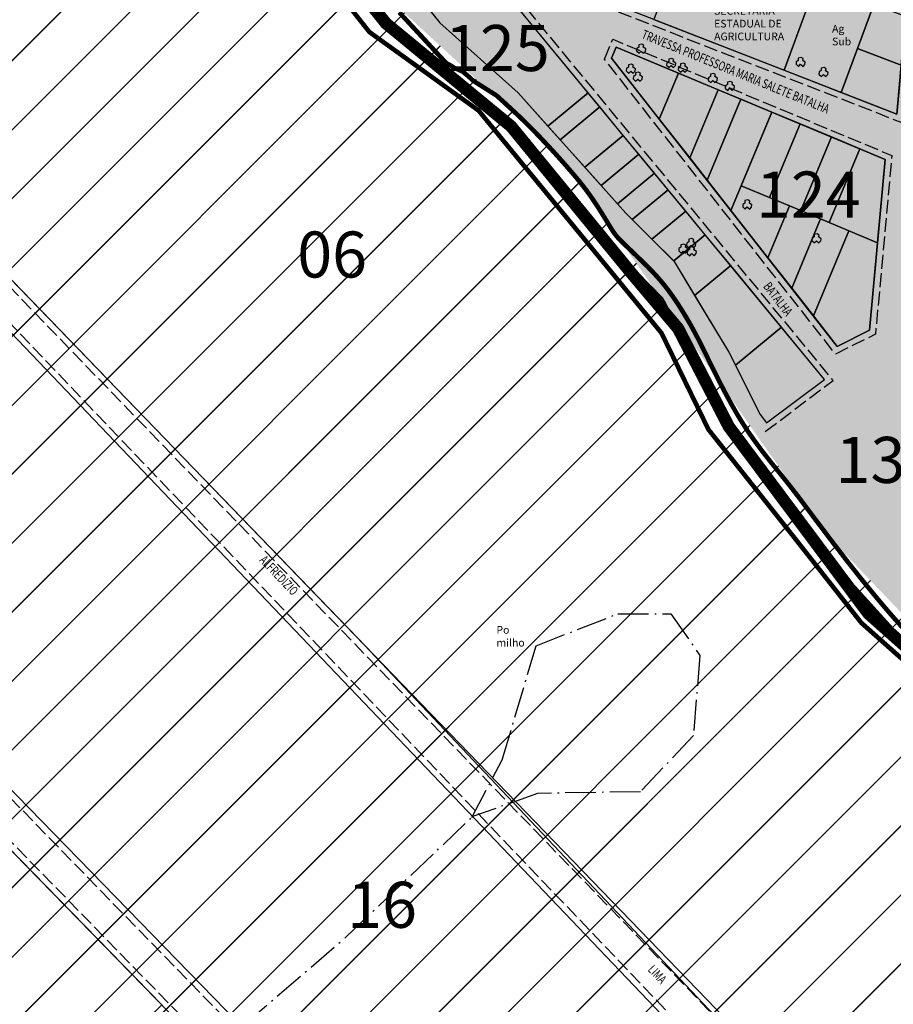
# Model space of a CAD drawing. Extents: x -9218750 to 1462, y -37594852 to 388.
# Drawn here: x -9216296 to -9216012, y -37593811 to -37593491 of the extents above; entities that cross this region are included whole.
import ezdxf
from ezdxf.enums import TextEntityAlignment as Align

# ---------------------------------------------------------------- set-up
doc = ezdxf.new("R2010")
doc.units = 0
doc.header["$LTSCALE"] = 0.05
for name, pattern in [('02', [12, -3, 9]), ('13', [14.5, 10, -2, 0.5, -2]), ('27', [37, 12, -3, 12, -3, 0.5, -3, 0.5, -3])]:
    doc.linetypes.add(name, pattern=pattern)
for name, color, linetype in [('EVOLUCAO URBANA', 7, 'CONTINUOUS'), ('LAGOA_ACUDE_REPRESA', 150, 'CONTINUOUS'), ('LIMITE_DE_SETOR', 212, '27'), ('LOTE_FECHADO', 252, 'CONTINUOUS'), ('QUADRA', 3, 'CONTINUOUS'), ('RIO_RIACHO_CORREGO', 174, 'CONTINUOUS'), ('TOPON_EDIF_PUB_ESTAD', 1, 'CONTINUOUS'), ('TOPONIMIA_VIAS', 2, 'CONTINUOUS'), ('TOPONÍMIA_DE_QUADRA', 250, 'CONTINUOUS'), ('VALA_CANAL', 150, '13'), ('VEGETACAO_AgSub', 92, 'CONTINUOUS'), ('VEGETACAO_ArvArb', 92, 'CONTINUOUS'), ('VEGETACAO_Po', 92, 'CONTINUOUS'), ('VIA', 1, '02')]:
    doc.layers.add(name, color=color, linetype=linetype)
doc.styles.add('LDUP', font='ARIAL.TTF')
doc.styles.get("Standard").update_dxf_attribs({"font": 'romans.shx', "width": 0.5})

# ---------------------------------------------------------------- blocks, each defined once
blk = doc.blocks.new('COD014', base_point=(196996.17, 8935259.81))
at = {"layer": 'VEGETACAO_ArvArb'}
for points in [[(196995.447629, 8935260.245693), (196994.798964, 8935259.840104), (196994.74262, 8935259.042525), (196995.520166, 8935258.286264), (196996.178249, 8935259.009399), (196996.993872, 8935258.281256)], [(196996.923368, 8935260.233932), (196997.057729, 8935260.87558), (196996.424173, 8935261.272491), (196995.427512, 8935261.042107), (196995.447629, 8935260.245693)], [(196996.993872, 8935258.281256), (196997.593622, 8935258.966147), (196997.723839, 8935259.682341), (196996.923368, 8935260.233932)]]:
    blk.add_lwpolyline(points, dxfattribs=at)

msp = doc.modelspace()

# ---------------------------------------------------------------- hatches: boundary and pattern name
at = {"layer": 'EVOLUCAO URBANA', "ltscale": 20}
h = msp.add_hatch(dxfattribs=at)
h.set_pattern_fill('LINE', color=221, scale=10, angle=45, style=0)
h.paths.add_polyline_path([(-9215166.64, -37593761.61), (-9214930.36, -37593537.71), (-9214975.19, -37593526.48), (-9215126.69, -37593434.23), (-9215282.52, -37593337.65), (-9215418.15, -37593241.07), (-9215482.89, -37593153.73), (-9215507.75, -37593140.31), (-9215558.72, -37593127.31), (-9215592.33, -37593142.47), (-9215603.18, -37593158.72), (-9215591.25, -37593207.48), (-9215567.39, -37593233.48), (-9215565.22, -37593291.99), (-9215581.49, -37593297.4), (-9215678.01, -37593291.99), (-9215681.07, -37593392.44), (-9215685.35, -37593554.91), (-9215716.01, -37593641.23), (-9215774.54, -37593760.97), (-9215807.99, -37593788.82), (-9215851.19, -37593797.17), (-9215950.14, -37593745.66), (-9216033.76, -37593657.94), (-9216118.93, -37593536.38), (-9216194.15, -37593466.93), (-9216284.05, -37593343.85), (-9216285.64, -37593336.56), (-9216296.6, -37593338.94), (-9216425.04, -37593453), (-9216316.99, -37593568.07), (-9216400.57, -37593647.5), (-9216557.55, -37593486.6), (-9216536.14, -37593450.96), (-9216479.06, -37593404.12), (-9216402.04, -37593339.67), (-9216356.16, -37593300.01), (-9216628.93, -37593054.99), (-9216669.84, -37593042.72), (-9216677.32, -37593037.81), (-9217043.58, -37593330.41), (-9217093.69, -37593376.79), (-9217365.52, -37593137.07), (-9217410.81, -37593191.1), (-9217276.91, -37593310.23), (-9217141.71, -37593427.82), (-9216853.52, -37593616.84), (-9216971.69, -37593928.78), (-9216923.58, -37594012.82), (-9216415.47, -37594522.83), (-9216372.49, -37594559.57), (-9216288.43, -37594522), (-9216181.7, -37594533.61), (-9216114.83, -37594562.12), (-9216089.3, -37594523.85), (-9216055.65, -37594382.16), (-9216022.87, -37594283.14), (-9215965.12, -37594165.4), (-9215894, -37594022.9), (-9215854.69, -37593892.87), (-9215573.87, -37594133.3)])
h.paths.add_polyline_path([(-9217075.85, -37592224.59), (-9217142.96, -37592173.63), (-9217100.92, -37592115.95), (-9217121.04, -37592105.94), (-9217172.79, -37592102.03), (-9217328.79, -37592099.12), (-9217379.81, -37592132.62), (-9217490.62, -37592123.88), (-9217633.5, -37592147.19), (-9217737.01, -37592253.51), (-9217751.59, -37592307.41), (-9217758.88, -37592409.9), (-9217515.4, -37592615.27), (-9217655.69, -37592786.36), (-9217534.3, -37592890.69), (-9217400.39, -37592721.53), (-9217451.68, -37592675.32), (-9217412.35, -37592622.03), (-9217580.5, -37592463.8), (-9217615.84, -37592434.5), (-9217529.16, -37592327.7), (-9217318.97, -37592509.1)])
h = msp.add_hatch(dxfattribs=at)
h.set_pattern_fill('LINE', color=96, scale=5, angle=45, style=0)
h.paths.add_polyline_path([(-9215166.64, -37593761.61), (-9214930.36, -37593537.71), (-9214975.19, -37593526.48), (-9215126.69, -37593434.23), (-9215282.52, -37593337.65), (-9215418.15, -37593241.07), (-9215482.89, -37593153.73), (-9215507.75, -37593140.31), (-9215558.72, -37593127.31), (-9215592.33, -37593142.47), (-9215603.18, -37593158.72), (-9215591.25, -37593207.48), (-9215567.39, -37593233.48), (-9215565.22, -37593291.99), (-9215581.49, -37593297.4), (-9215678.01, -37593291.99), (-9215681.07, -37593392.44), (-9215685.35, -37593554.91), (-9215716.01, -37593641.23), (-9215774.54, -37593760.97), (-9215807.99, -37593788.82), (-9215851.19, -37593797.17), (-9215950.14, -37593745.66), (-9216033.76, -37593657.94), (-9216118.93, -37593536.38), (-9216194.15, -37593466.93), (-9216284.05, -37593343.85), (-9216285.64, -37593336.56), (-9216296.6, -37593338.94), (-9216425.04, -37593453), (-9216316.99, -37593568.07), (-9216400.57, -37593647.5), (-9216557.55, -37593486.6), (-9216536.14, -37593450.96), (-9216479.06, -37593404.12), (-9216402.04, -37593339.67), (-9216356.16, -37593300.01), (-9216628.93, -37593054.99), (-9216669.84, -37593042.72), (-9216677.32, -37593037.81), (-9217043.58, -37593330.41), (-9217093.69, -37593376.79), (-9217365.52, -37593137.07), (-9217410.81, -37593191.1), (-9217276.91, -37593310.23), (-9217141.71, -37593427.82), (-9216853.52, -37593616.84), (-9216971.69, -37593928.78), (-9216923.58, -37594012.82), (-9216415.47, -37594522.83), (-9216372.49, -37594559.57), (-9216288.43, -37594522), (-9216181.7, -37594533.61), (-9216114.83, -37594562.12), (-9216089.3, -37594523.85), (-9216055.65, -37594382.16), (-9216022.87, -37594283.14), (-9215965.12, -37594165.4), (-9215894, -37594022.9), (-9215854.69, -37593892.87), (-9215573.87, -37594133.3)])
h.paths.add_polyline_path([(-9217075.85, -37592224.59), (-9217142.96, -37592173.63), (-9217100.92, -37592115.95), (-9217121.04, -37592105.94), (-9217172.79, -37592102.03), (-9217328.79, -37592099.12), (-9217379.81, -37592132.62), (-9217490.62, -37592123.88), (-9217633.5, -37592147.19), (-9217737.01, -37592253.51), (-9217751.59, -37592307.41), (-9217758.88, -37592409.9), (-9217515.4, -37592615.27), (-9217655.69, -37592786.36), (-9217534.3, -37592890.69), (-9217400.39, -37592721.53), (-9217451.68, -37592675.32), (-9217412.35, -37592622.03), (-9217580.5, -37592463.8), (-9217615.84, -37592434.5), (-9217529.16, -37592327.7), (-9217318.97, -37592509.1)])
msp.add_hatch(color=151, dxfattribs=at).paths.add_polyline_path([(-9215681.07, -37593392.44), (-9215678.01, -37593291.99), (-9215680.17, -37593281.15), (-9215681.26, -37593200.98), (-9215688.85, -37593106.72), (-9215728.87, -37592974.84), (-9215742.91, -37592930.6), (-9215858.11, -37592981.66), (-9215855.79, -37593020.51), (-9215869.14, -37593053.57), (-9215811.1, -37593076.29), (-9215822.13, -37593102.38), (-9215940.53, -37593053.67), (-9215967.25, -37593119.9), (-9216126.45, -37593058.46), (-9216226.78, -37593288.78), (-9216303.86, -37593252.59), (-9216284.05, -37593343.85), (-9216194.15, -37593466.93), (-9216118.93, -37593536.38), (-9216033.76, -37593657.94), (-9215950.14, -37593745.66), (-9215851.19, -37593797.17), (-9215807.99, -37593788.82), (-9215774.54, -37593760.97), (-9215716.01, -37593641.23), (-9215685.35, -37593554.91)])

# ---------------------------------------------------------------- linework, layer by layer
at = {"layer": 'LAGOA_ACUDE_REPRESA', "const_width": 4}
msp.add_lwpolyline([(-9216310.79, -37593279.74), (-9216294, -37593345.63), (-9216176.87, -37593491.83), (-9216136.16, -37593525.36), (-9216097.3, -37593572.8), (-9216081.74, -37593591.23), (-9216065.23, -37593623.2), (-9216019.76, -37593684.11), (-9215957.05, -37593739.87)], dxfattribs=at)
at = {"layer": 'LIMITE_DE_SETOR', "ltscale": 30, "const_width": 1}
for points in [[(-9216303.06, -37593166.34), (-9216308.28, -37593226.37), (-9216313.51, -37593238.12), (-9216311.34, -37593261.48), (-9216309.51, -37593282.53), (-9216293.02, -37593343.27), (-9216175.39, -37593493.06), (-9216145.08, -37593517.69), (-9216130.56, -37593529.79), (-9216105.38, -37593562.64), (-9216086.89, -37593581.62), (-9216067.88, -37593618.06), (-9216027.72, -37593671.62), (-9215993.81, -37593709.08), (-9215935.76, -37593755.78), (-9215902.74, -37593775.96), (-9215836.89, -37593798.89), (-9215927.61, -37594168.21)], [(-9215684.95, -37593552.08), (-9215706.51, -37593627.46), (-9215730.02, -37593673.48), (-9215770.72, -37593746.49), (-9215791.16, -37593770.12), (-9215836.89, -37593798.89), (-9215902.74, -37593775.96), (-9215935.76, -37593755.78), (-9215993.81, -37593709.08), (-9216027.72, -37593671.62), (-9216067.88, -37593618.06), (-9216086.89, -37593581.62), (-9216105.38, -37593562.64), (-9216130.56, -37593529.79), (-9216145.08, -37593517.69), (-9216175.39, -37593493.06), (-9216293.02, -37593343.27), (-9216309.51, -37593282.53), (-9216311.34, -37593261.48), (-9216313.51, -37593238.12), (-9216308.28, -37593226.37), (-9216303.06, -37593166.34)]]:
    msp.add_lwpolyline(points, dxfattribs=at)
at = {"layer": 'LOTE_FECHADO', "ltscale": 20}
for points in [[(-9216185.89, -37593692.35), (-9216432.1, -37593437.51), (-9216304.15, -37593333.59), (-9216301.8, -37593343.61), (-9216183.73, -37593493.61), (-9216146.74, -37593520.22), (-9216087.16, -37593592.71), (-9216071.85, -37593624.16), (-9216022.04, -37593687.16), (-9215959.09, -37593743.09), (-9216019.44, -37593868.53)], [(-9216026.13, -37593449.8), (-9216068.82, -37593434.07), (-9216089.63, -37593490.52), (-9216047.23, -37593507.07)], [(-9216146.63, -37593471.19), (-9216164.17, -37593485.63), (-9216159.32, -37593491.62), (-9216133.88, -37593514.49), (-9216124.21, -37593525.27), (-9216111.03, -37593514.41)], [(-9216018.01, -37593485.62), (-9216036.72, -37593478.56), (-9216047.23, -37593507.07), (-9216028.6, -37593514.34)], [(-9216007.65, -37593489.54), (-9216018.01, -37593485.62), (-9216023.3, -37593499.97), (-9216009.08, -37593505.47)], [(-9216081.64, -37593508.06), (-9216101.94, -37593499.6), (-9216103.42, -37593503.13), (-9216087.86, -37593523.01)], [(-9216009.08, -37593505.47), (-9216023.3, -37593499.97), (-9216028.6, -37593514.34), (-9216010.52, -37593521.4)], [(-9216068.71, -37593513.45), (-9216081.64, -37593508.06), (-9216087.86, -37593523.01), (-9216077.97, -37593535.66)], [(-9216061.33, -37593516.52), (-9216068.71, -37593513.45), (-9216077.97, -37593535.66), (-9216072.31, -37593542.89)], [(-9216107.21, -37593519.04), (-9216111.03, -37593514.41), (-9216124.21, -37593525.27), (-9216120.2, -37593529.74)], [(-9216051.17, -37593520.75), (-9216061.33, -37593516.52), (-9216072.31, -37593542.89), (-9216064.54, -37593552.83)], [(-9216099.59, -37593528.31), (-9216107.21, -37593519.04), (-9216120.2, -37593529.74), (-9216112.18, -37593538.68)], [(-9216041.94, -37593524.6), (-9216051.17, -37593520.75), (-9216061.18, -37593544.75), (-9216051.95, -37593548.6)], [(-9216031.79, -37593528.83), (-9216041.94, -37593524.6), (-9216051.95, -37593548.6), (-9216041.79, -37593552.83)], [(-9216094.5, -37593534.48), (-9216099.59, -37593528.31), (-9216112.18, -37593538.68), (-9216106.84, -37593544.64)], [(-9216022.56, -37593532.68), (-9216031.79, -37593528.83), (-9216041.79, -37593552.83), (-9216032.56, -37593556.68)], [(-9216014.25, -37593536.14), (-9216022.56, -37593532.68), (-9216032.56, -37593556.68), (-9216016.74, -37593563.27)], [(-9216089.41, -37593540.66), (-9216094.5, -37593534.48), (-9216106.84, -37593544.64), (-9216101.49, -37593550.6)], [(-9216084.96, -37593546.06), (-9216089.41, -37593540.66), (-9216101.49, -37593550.6), (-9216098.77, -37593553.64), (-9216096.69, -37593555.72)], [(-9216079.24, -37593553.01), (-9216084.96, -37593546.06), (-9216096.69, -37593555.72), (-9216090.29, -37593562.11)], [(-9216045.48, -37593551.29), (-9216061.18, -37593544.75), (-9216064.54, -37593552.83), (-9216052.52, -37593568.19)], [(-9216035.33, -37593555.52), (-9216045.48, -37593551.29), (-9216052.52, -37593568.19), (-9216044.75, -37593578.12)], [(-9216079.24, -37593553.01), (-9216090.29, -37593562.11), (-9216083.18, -37593569.21), (-9216072.88, -37593560.73)], [(-9216026.1, -37593559.37), (-9216035.33, -37593555.52), (-9216044.75, -37593578.12), (-9216037.68, -37593587.16)], [(-9216064.62, -37593570.76), (-9216072.88, -37593560.73), (-9216083.18, -37593569.21), (-9216082.99, -37593569.4), (-9216076.35, -37593580.43)], [(-9216016.74, -37593563.27), (-9216026.1, -37593559.37), (-9216037.68, -37593587.16), (-9216029.93, -37593597.06), (-9216019.35, -37593591.78)], [(-9216064.62, -37593570.76), (-9216076.35, -37593580.43), (-9216065.18, -37593598.99), (-9216063.08, -37593603.17), (-9216048.09, -37593590.83)], [(-9216312.72, -37593578.42), (-9216389.28, -37593648.89), (-9216068.92, -37593977.91), (-9216024.81, -37593882.9), (-9216087.13, -37593814.79)], [(-9216048.09, -37593590.83), (-9216063.08, -37593603.17), (-9216055, -37593619.23), (-9216052.94, -37593621.97), (-9216034.1, -37593607.81)], [(-9216312.78, -37593747.2), (-9216381.7, -37593814.38), (-9216319.02, -37593878.97), (-9216249.96, -37593811.64)]]:
    msp.add_lwpolyline(points, close=True, dxfattribs=at)
at = {"layer": 'QUADRA'}
msp.add_lwpolyline([(-9216398.15, -37593395.06), (-9216390.87, -37593404.02), (-9216395.53, -37593407.8), (-9216399.17, -37593403.32), (-9216409.59, -37593390.88), (-9216382.28, -37593368.7), (-9216400.89, -37593346.66), (-9216468.87, -37593399.46), (-9216066.31, -37593816.12), (-9216019.44, -37593868.53), (-9215959.09, -37593743.09)], dxfattribs=at)
for points in [[(-9216169.85, -37593396.82), (-9216004.78, -37593457.67), (-9216010.52, -37593521.4), (-9216125.97, -37593476.33), (-9216176.98, -37593410.01)], [(-9216555.37, -37593498.33), (-9216669.43, -37593654.96), (-9216164.1, -37594177.9), (-9216074.86, -37593991.27)], [(-9216103.42, -37593503.13), (-9216101.94, -37593499.6), (-9216014.25, -37593536.14), (-9216019.35, -37593591.78), (-9216029.93, -37593597.06), (-9216103.42, -37593503.13)], [(-9216312.72, -37593578.42), (-9216087.13, -37593814.79), (-9216024.81, -37593882.9), (-9216068.92, -37593977.91), (-9216389.28, -37593648.89)]]:
    msp.add_lwpolyline(points, close=True, dxfattribs=at)
at = {"layer": 'QUADRA', "ltscale": 20}
msp.add_lwpolyline([(-9216052.94, -37593621.97), (-9216034.1, -37593607.81), (-9216182.23, -37593427.96), (-9216191.79, -37593451.58), (-9216159.32, -37593491.62), (-9216133.88, -37593514.49), (-9216098.77, -37593553.64), (-9216082.99, -37593569.4), (-9216065.18, -37593598.99), (-9216055, -37593619.23), (-9216052.94, -37593621.97)], close=True, dxfattribs=at)
at = {"layer": 'RIO_RIACHO_CORREGO', "linetype": 'Continuous', "const_width": 1.5, "flags": 128}
for points in [[(-9216316.72, -37593280.01), (-9216301.8, -37593343.61), (-9216182.32, -37593494.62), (-9216146.74, -37593520.22), (-9216111.92, -37593562.56), (-9216087.16, -37593592.71), (-9216071.85, -37593624.16), (-9216043.86, -37593659.4), (-9216022.04, -37593687.16), (-9215980.79, -37593723.76), (-9215959.09, -37593743.09)], [(-9216008.68, -37593688.63), (-9216011.38, -37593685.61), (-9216014.08, -37593682.5), (-9216016.77, -37593679.31), (-9216019.43, -37593676.1), (-9216022.03, -37593672.88), (-9216024.57, -37593669.69), (-9216027.03, -37593666.56), (-9216029.37, -37593663.53), (-9216031.6, -37593660.63), (-9216033.68, -37593657.88), (-9216035.65, -37593655.27), (-9216037.52, -37593652.78), (-9216039.31, -37593650.39), (-9216041.05, -37593648.07), (-9216042.77, -37593645.81), (-9216044.48, -37593643.59), (-9216046.21, -37593641.39), (-9216047.98, -37593639.18), (-9216049.79, -37593636.95), (-9216051.61, -37593634.68), (-9216053.45, -37593632.34), (-9216055.3, -37593629.93), (-9216057.14, -37593627.41), (-9216058.97, -37593624.78), (-9216060.77, -37593622.01), (-9216062.55, -37593619.1), (-9216064.27, -37593616.09), (-9216065.94, -37593613.04), (-9216067.53, -37593610.02), (-9216069.03, -37593607.08), (-9216070.43, -37593604.27), (-9216071.71, -37593601.67), (-9216072.86, -37593599.32), (-9216073.88, -37593597.28), (-9216074.77, -37593595.51), (-9216075.55, -37593593.98), (-9216076.26, -37593592.64), (-9216076.89, -37593591.45), (-9216077.49, -37593590.38), (-9216078.06, -37593589.38), (-9216078.62, -37593588.41), (-9216079.2, -37593587.44), (-9216079.79, -37593586.46), (-9216080.4, -37593585.47), (-9216081.03, -37593584.47), (-9216081.67, -37593583.48), (-9216082.32, -37593582.49), (-9216082.99, -37593581.51), (-9216083.67, -37593580.53), (-9216084.36, -37593579.56), (-9216085.08, -37593578.59), (-9216085.84, -37593577.61), (-9216086.63, -37593576.62), (-9216087.48, -37593575.61), (-9216088.39, -37593574.57), (-9216089.37, -37593573.49), (-9216090.43, -37593572.37), (-9216091.57, -37593571.2), (-9216092.78, -37593570), (-9216094.01, -37593568.8), (-9216095.24, -37593567.62), (-9216096.43, -37593566.47), (-9216097.56, -37593565.39), (-9216098.6, -37593564.4), (-9216099.51, -37593563.52), (-9216100.27, -37593562.77), (-9216100.9, -37593562.13), (-9216101.43, -37593561.56), (-9216101.88, -37593561.03), (-9216102.29, -37593560.51), (-9216102.68, -37593559.98), (-9216103.07, -37593559.39), (-9216103.49, -37593558.73), (-9216103.97, -37593557.95), (-9216104.5, -37593557.09), (-9216105.08, -37593556.14), (-9216105.7, -37593555.13), (-9216106.36, -37593554.07), (-9216107.04, -37593552.98), (-9216107.74, -37593551.87), (-9216108.46, -37593550.77), (-9216109.18, -37593549.67), (-9216109.94, -37593548.57), (-9216110.73, -37593547.44), (-9216111.6, -37593546.26), (-9216112.55, -37593545.02), (-9216113.6, -37593543.68), (-9216114.78, -37593542.24), (-9216116.1, -37593540.67), (-9216117.58, -37593538.96), (-9216119.18, -37593537.13), (-9216120.89, -37593535.22), (-9216122.66, -37593533.27), (-9216124.47, -37593531.32), (-9216126.28, -37593529.39), (-9216128.06, -37593527.53), (-9216129.78, -37593525.77), (-9216131.42, -37593524.15), (-9216132.97, -37593522.64), (-9216134.44, -37593521.25), (-9216135.84, -37593519.95), (-9216137.17, -37593518.72), (-9216138.45, -37593517.55), (-9216139.68, -37593516.43), (-9216140.86, -37593515.35), (-9216148.42, -37593510.56), (-9216149.56, -37593509.51), (-9216150.71, -37593508.5), (-9216151.89, -37593507.53), (-9216154.6, -37593506.33), (-9216155.92, -37593505.49), (-9216157.33, -37593504.72), (-9216172.59, -37593488.2)]]:
    msp.add_lwpolyline(points, dxfattribs=at)
at = {"layer": 'VALA_CANAL', "ltscale": 20}
msp.add_lwpolyline([(-9216282.97, -37593868.86), (-9216234.25, -37593827.75), (-9216189.85, -37593789.41), (-9216148.95, -37593750.54), (-9216139.01, -37593731.73), (-9216128.02, -37593694.62), (-9216101.34, -37593684.16), (-9216084.08, -37593684.16), (-9216074.66, -37593697.75), (-9216076.75, -37593723.89), (-9216094.02, -37593742.18), (-9216127.5, -37593742.7), (-9216148.69, -37593750.29)], dxfattribs=at)
at = {"layer": 'VIA', "ltscale": 10, "flags": 128}
msp.add_lwpolyline([(-9216318.87, -37593278.45), (-9216395.3, -37593338.24), (-9216372.79, -37593363.96), (-9216346.67, -37593342.57), (-9216344.69, -37593344.48), (-9216310.47, -37593315.46, 0.00107), (-9216306.39, -37593332.83), (-9216333.14, -37593354.55), (-9216336.24, -37593357.08), (-9216343.56, -37593348.07), (-9216400.98, -37593394.75), (-9216393.68, -37593403.73), (-9216395.23, -37593404.99), (-9216397.62, -37593402.05), (-9216406.75, -37593391.16), (-9216379.43, -37593368.97), (-9216400.6, -37593343.9), (-9216471.86, -37593399.24), (-9216067.77, -37593817.49), (-9216018.94, -37593872.09), (-9215957.28, -37593743.96)], format="xyb", dxfattribs=at)
for points in [[(-9216170.78, -37593394.35), (-9216002.65, -37593456.33), (-9216008.76, -37593524.23), (-9216127.22, -37593477.99), (-9216179.36, -37593410.2)], [(-9216555.59, -37593495.24), (-9216672.04, -37593655.14), (-9216163.54, -37594181.36), (-9216072.45, -37593990.87)], [(-9216105.71, -37593503.44), (-9216103.02, -37593496.98), (-9216012.13, -37593534.86), (-9216017.46, -37593593.07), (-9216030.5, -37593599.58)], [(-9216312.63, -37593575.62), (-9216085.67, -37593813.42), (-9216022.43, -37593882.54), (-9216068.33, -37593981.38), (-9216392.15, -37593648.82)]]:
    msp.add_lwpolyline(points, close=True, dxfattribs=at)
msp.add_lwpolyline([(-9216053.34, -37593624.77), (-9216031.23, -37593608.15), (-9216182.82, -37593424.1), (-9216194.09, -37593451.93)], dxfattribs=at)

# ---------------------------------------------------------------- block references
at = {"layer": 'VEGETACAO_ArvArb'}
for p in [(-9216093.83, -37593500.03), (-9216084.06, -37593504.7), (-9216041.87, -37593504.36), (-9216097.2, -37593506.54), (-9216080.26, -37593506.21), (-9216034.43, -37593507.65), (-9216094.92, -37593509.14), (-9216070.48, -37593509.58), (-9216064.94, -37593512.18), (-9216059.24, -37593550.81), (-9216077.54, -37593563.41), (-9216036.71, -37593561.84), (-9216080.11, -37593565.2), (-9216077.32, -37593565.98)]:
    msp.add_blockref('COD014', p, dxfattribs=at)

# ---------------------------------------------------------------- texts
at = {"layer": 'TOPON_EDIF_PUB_ESTAD', "insert": (-9216070.01, -37593486.49), "char_height": 2.5, "width": 27.4906, "attachment_point": 1, "style": 'LDUP'}
msp.add_mtext('SECRETARIA ESTADUAL DE AGRICULTURA', dxfattribs=at)
at = {"layer": 'TOPONIMIA_VIAS', "style": 'LDUP', "width": 0.7}
for s, rotation, p in [('TRAVESSA PROFESSORA MARIA SALETE BATALHA', 337.8404, (-9216093.34, -37593495.17)), ('BATALHA', 307.3755, (-9216052.97, -37593576.67)), (' ALFREDIZIO ', 313.3702, (-9216217.66, -37593665.43)), ('LIMA', 313.3702, (-9216090.72, -37593799.31))]:
    msp.add_text(s, height=3, rotation=rotation, dxfattribs=at).set_placement(p, align=Align.MIDDLE_LEFT)
at = {"layer": 'TOPONÍMIA_DE_QUADRA'}
for s, p in [('125', (-9216140.61, -37593499.85)), ('124', (-9216039.32, -37593547.59)), ('06', (-9216194.45, -37593567.13)), ('139', (-9216013.39, -37593634.05)), ('16', (-9216178.17, -37593779.02))]:
    msp.add_text(s, height=15, dxfattribs=at).set_placement(p, align=Align.MIDDLE_CENTER)
at = {"layer": 'VEGETACAO_AgSub', "insert": (-9216031.58, -37593492.3), "char_height": 2.5, "width": 5.26, "attachment_point": 1, "style": 'LDUP'}
msp.add_mtext('Ag Sub', dxfattribs=at)
at = {"layer": 'VEGETACAO_Po', "insert": (-9216140.92, -37593688.19), "char_height": 2.5, "width": 7.515, "attachment_point": 1, "style": 'LDUP'}
msp.add_mtext('Po milho', dxfattribs=at)

doc.saveas('drawing.dxf')
